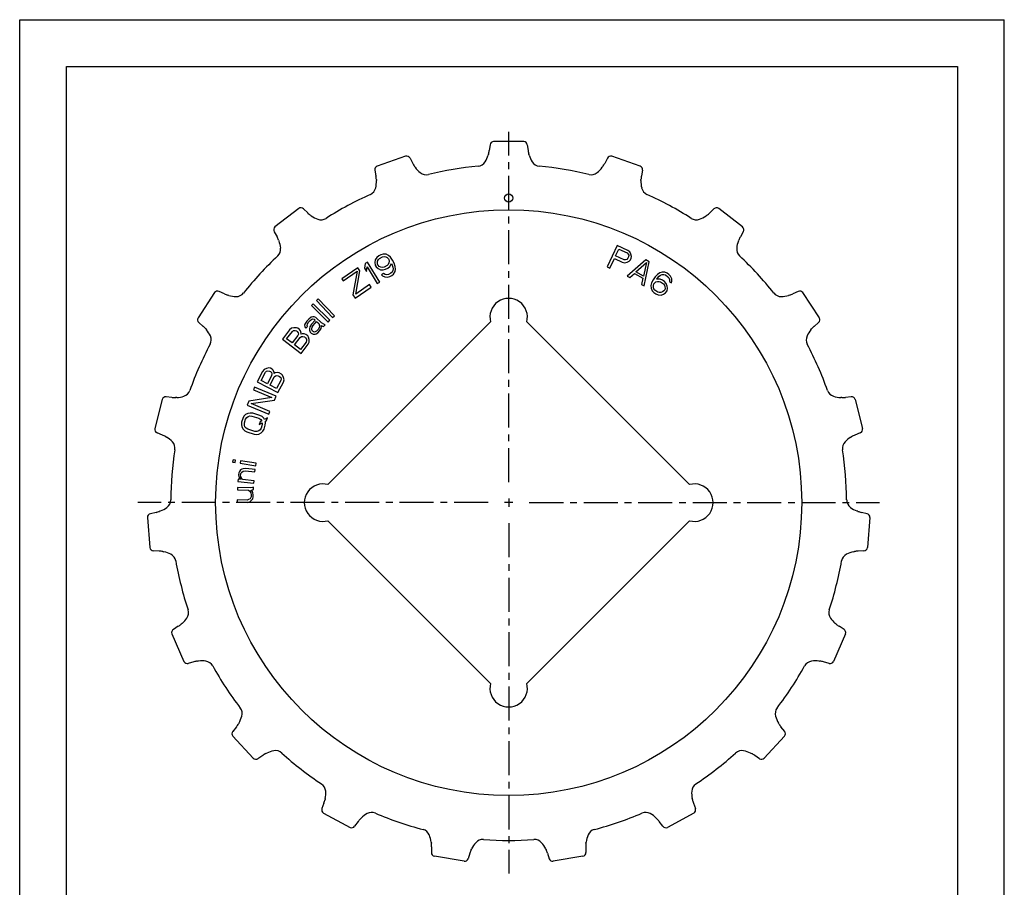
# Model space of a CAD drawing. Extents: x 0 to 210, y 0 to 297.
# Drawn here: x 0 to 210, y 112 to 297 of the extents above; entities that cross this region are included whole.
import ezdxf

# ---------------------------------------------------------------- set-up
doc = ezdxf.new("R2010")
doc.units = 0
doc.header["$LTSCALE"] = 19.36
doc.linetypes.add('CENTER', pattern=[0.6, 0.375, -0.075, 0.075, -0.075])
doc.layers.get('0').update_dxf_attribs({"linetype": 'CONTINUOUS'})
doc.layers.add('1_AXIS', color=7, linetype='CONTINUOUS')
doc.layers.add('QUILTS', color=7, linetype='CONTINUOUS')

msp = doc.modelspace()

# ---------------------------------------------------------------- linework, layer by layer
at = {"color": 7, "linetype": 'CONTINUOUS'}
for p, q in [((0, 0), (0, 297)), ((0, 297), (210, 297)), ((210, 0), (210, 297)), ((10, 10), (10, 287)), ((10, 287), (200, 287)), ((200, 287), (200, 10)), ((107.5, 270.98), (101.09, 270.98)), ((100.33, 270.3), (100.15, 269.07)), ((108.26, 270.3), (108.44, 269.07)), ((82.31, 267.85), (76.24, 265.77)), ((83.25, 267.45), (83.82, 266.34)), ((99.99, 268.3), (99.93, 268.1)), ((108.66, 268.1), (108.6, 268.3)), ((125.34, 267.45), (124.77, 266.34)), ((132.34, 265.77), (126.28, 267.85)), ((75.75, 264.87), (75.98, 263.65)), ((84.34, 265.5), (84.22, 265.67)), ((124.37, 265.67), (124.25, 265.5)), ((132.84, 264.87), (132.61, 263.65)), ((76.08, 262.88), (76.09, 262.66)), ((132.5, 262.66), (132.51, 262.88)), ((59.5, 256.71), (54.44, 252.77)), ((60.52, 256.63), (61.42, 255.77)), ((148.06, 256.63), (147.17, 255.77)), ((154.15, 252.77), (149.08, 256.71)), ((62.19, 255.14), (62.01, 255.27)), ((146.57, 255.27), (146.4, 255.14)), ((54.26, 251.76), (54.88, 250.68)), ((55.22, 249.98), (55.3, 249.78)), ((153.28, 249.78), (153.36, 249.98)), ((154.32, 251.76), (153.71, 250.68)), ((41.55, 238.76), (38.04, 233.39)), ((43.67, 238.5), (42.54, 239.02)), ((44.6, 238.15), (44.39, 238.21)), ((164.19, 238.21), (163.99, 238.15)), ((166.05, 239.02), (164.92, 238.5)), ((170.55, 233.39), (167.04, 238.76)), ((38.2, 232.38), (39.13, 231.56)), ((39.69, 231.01), (39.83, 230.85)), ((100.43, 232.5), (65.73, 197.8)), ((142.86, 197.8), (108.16, 232.5)), ((168.76, 230.85), (168.9, 231.01)), ((170.39, 232.38), (169.45, 231.56)), ((32.48, 216.4), (31.25, 216.53)), ((33.48, 216.37), (33.26, 216.37)), ((175.32, 216.37), (175.11, 216.37)), ((177.34, 216.53), (176.1, 216.4)), ((30.4, 215.96), (28.82, 209.74)), ((178.19, 215.96), (179.77, 209.74)), ((30.45, 208.37), (29.3, 208.84)), ((31.15, 208.02), (31.33, 207.92)), ((177.25, 207.92), (177.44, 208.02)), ((179.29, 208.84), (178.14, 208.37)), ((29.08, 191.87), (27.87, 191.59)), ((30.03, 192.16), (29.83, 192.09)), ((178.76, 192.09), (178.56, 192.16)), ((180.72, 191.59), (179.51, 191.87)), ((27.25, 190.77), (27.78, 184.38)), ((65.73, 190.08), (100.43, 155.38)), ((108.16, 155.38), (142.86, 190.08)), ((181.34, 190.77), (180.81, 184.38)), ((29.77, 183.61), (28.52, 183.68)), ((30.54, 183.51), (30.75, 183.47)), ((177.84, 183.47), (178.05, 183.51)), ((180.06, 183.68), (178.82, 183.61)), ((34.63, 168.15), (34.47, 168.01)), ((174.12, 168.01), (173.96, 168.15)), ((32.45, 165.93), (35.03, 160.05)), ((33.83, 167.56), (32.77, 166.9)), ((176.14, 165.93), (173.56, 160.05)), ((175.81, 166.9), (174.76, 167.56)), ((37.16, 159.97), (35.96, 159.64)), ((37.92, 160.13), (38.13, 160.16)), ((170.45, 160.16), (170.66, 160.13)), ((172.63, 159.64), (171.43, 159.97)), ((46.22, 146.11), (45.43, 145.14)), ((46.78, 146.92), (46.67, 146.74)), ((161.92, 146.74), (161.81, 146.92)), ((163.16, 145.14), (162.37, 146.11)), ((45.44, 144.12), (49.78, 139.4)), ((163.15, 144.12), (158.8, 139.4)), ((51.83, 140.01), (50.8, 139.31)), ((52.5, 140.41), (52.69, 140.51)), ((155.9, 140.51), (156.09, 140.41)), ((157.79, 139.31), (156.76, 140.01)), ((65.16, 130.8), (65.12, 130.59)), ((143.47, 130.59), (143.43, 130.8)), ((64.89, 129.84), (64.46, 128.67)), ((143.69, 129.84), (144.12, 128.67)), ((64.8, 127.71), (70.45, 124.66)), ((72.68, 126.49), (72.84, 126.64)), ((135.75, 126.64), (135.9, 126.49)), ((143.78, 127.71), (138.14, 124.66)), ((72.18, 125.9), (71.44, 124.9)), ((137.15, 124.9), (136.41, 125.9)), ((87.78, 121.51), (87.81, 121.3)), ((87.84, 120.52), (87.81, 119.28)), ((96.3, 119.88), (96.39, 120.08)), ((112.2, 120.08), (112.29, 119.88)), ((120.75, 120.52), (120.77, 119.28)), ((120.78, 121.3), (120.8, 121.51)), ((94.78, 117.42), (88.45, 118.48)), ((96.01, 119.16), (95.64, 117.97)), ((112.57, 119.16), (112.95, 117.97)), ((120.14, 118.48), (113.81, 117.42))]:
    msp.add_line(p, q, dxfattribs=at)
msp.add_circle((104.29, 258.94), 0.866, dxfattribs=at)
for centre, radius, start, end in [((101.12, 270.18), 0.8, 92.3841, 171.838), ((107.47, 270.18), 0.8, 8.162, 87.6159), ((94.01, 269.95), 6.2, 344.6168, 351.838), ((114.57, 269.95), 6.2, 188.162, 195.3832), ((82.54, 267.08), 0.8, 27.1094, 106.5633), ((94.01, 269.95), 6.2, 328.0589, 342.6419), ((114.57, 269.95), 6.2, 197.3581, 211.9411), ((126.05, 267.08), 0.8, 73.4367, 152.8906), ((76.53, 265.02), 0.8, 111.3315, 190.7854), ((89.34, 269.17), 6.2, 207.1094, 214.3305), ((89.34, 269.17), 6.2, 216.3055, 230.8885), ((104.29, 193.94), 72.09, 95.2007, 103.7466), ((97.58, 267.73), 2, 275.2007, 328.0589), ((111.01, 267.73), 2, 211.9411, 264.7993), ((104.29, 193.94), 72.09, 76.2534, 84.7993), ((119.25, 269.17), 6.2, 309.1115, 323.6945), ((119.25, 269.17), 6.2, 325.6695, 332.8906), ((132.05, 265.02), 0.8, 349.2146, 68.6685), ((69.89, 262.49), 6.2, 347.0062, 1.5893), ((69.89, 262.49), 6.2, 3.5642, 10.7854), ((86.69, 265.91), 2, 230.8885, 283.7466), ((121.9, 265.91), 2, 256.2534, 309.1115), ((138.7, 262.49), 6.2, 178.4107, 192.9938), ((138.7, 262.49), 6.2, 169.2146, 176.4358), ((73.98, 261.55), 2, 294.1481, 347.0062), ((134.6, 261.55), 2, 192.9938, 245.8519), ((104.29, 193.94), 72.09, 114.1481, 122.694), ((104.29, 193.94), 72.09, 57.306, 65.8519), ((59.97, 256.06), 0.8, 46.0567, 125.5106), ((148.62, 256.06), 0.8, 54.4894, 133.9433), ((65.72, 260.23), 6.2, 226.0567, 233.2779), ((65.72, 260.23), 6.2, 235.2528, 249.8359), ((64.27, 256.29), 2, 249.8359, 302.694), ((144.31, 256.29), 2, 237.306, 290.1641), ((142.87, 260.23), 6.2, 290.1641, 304.7472), ((142.87, 260.23), 6.2, 306.7221, 313.9433), ((54.96, 252.16), 0.8, 130.2788, 209.7327), ((153.63, 252.16), 0.8, 330.2673, 49.7212), ((49.5, 247.61), 6.2, 22.5116, 29.7327), ((159.09, 247.61), 6.2, 150.2673, 157.4884), ((53.67, 248.04), 2, 313.0955, 5.9536), ((49.5, 247.61), 6.2, 5.9536, 20.5367), ((154.91, 248.04), 2, 174.0464, 226.9045), ((159.09, 247.61), 6.2, 159.4633, 174.0464), ((104.29, 193.94), 72.09, 133.0955, 141.6414), ((104.29, 193.94), 72.09, 38.3586, 46.9045), ((42.2, 238.3), 0.8, 65.0041, 144.458), ((46.29, 244.12), 6.2, 245.0041, 252.2253), ((46.29, 244.12), 6.2, 254.2002, 268.7832), ((46.2, 239.92), 2, 268.7832, 321.6414), ((104.29, 233.54), 4, 345, 195), ((162.39, 239.92), 2, 218.3586, 271.2168), ((162.3, 244.12), 6.2, 271.2168, 285.7998), ((162.3, 244.12), 6.2, 287.7747, 294.9959), ((166.39, 238.3), 0.8, 35.542, 114.9959), ((38.73, 232.98), 0.8, 149.2262, 228.6801), ((169.86, 232.98), 0.8, 311.3199, 30.7738), ((35.04, 226.91), 6.2, 41.4589, 48.6801), ((173.55, 226.91), 6.2, 131.3199, 138.5411), ((35.04, 226.91), 6.2, 24.901, 39.484), ((38.85, 228.67), 2, 332.0428, 24.901), ((169.74, 228.67), 2, 155.099, 207.9572), ((173.55, 226.91), 6.2, 140.516, 155.099), ((104.29, 193.94), 72.09, 152.0428, 160.5887), ((104.29, 193.94), 72.09, 19.4113, 27.9572), ((31.16, 215.73), 0.8, 83.9515, 163.4054), ((33.14, 222.56), 6.2, 263.9515, 271.1726), ((33.14, 222.56), 6.2, 273.1476, 287.7306), ((34.42, 218.56), 2, 287.7306, 340.5887), ((174.17, 218.56), 2, 199.4113, 252.2694), ((175.45, 222.56), 6.2, 252.2694, 266.8524), ((175.45, 222.56), 6.2, 268.8274, 276.0485), ((177.43, 215.73), 0.8, 16.5946, 96.0485), ((29.6, 209.58), 0.8, 168.1736, 247.6275), ((28.09, 202.63), 6.2, 60.4063, 67.6275), ((28.09, 202.63), 6.2, 43.8483, 58.4314), ((180.5, 202.63), 6.2, 121.5686, 136.1517), ((180.5, 202.63), 6.2, 112.3725, 119.5937), ((178.98, 209.58), 0.8, 292.3725, 11.8264), ((31.12, 205.54), 2, 350.9902, 43.8483), ((177.47, 205.54), 2, 136.1517, 189.0098), ((104.29, 193.94), 72.09, 170.9902, 179.5361), ((104.29, 193.94), 72.09, 0.4639, 9.0098), ((64.7, 193.94), 4, 75, 285), ((143.89, 193.94), 4, 255, 105), ((30.21, 194.54), 2, 306.678, 359.5361), ((178.38, 194.54), 2, 180.4639, 233.322), ((28.05, 190.81), 0.8, 102.8988, 182.3527), ((27.7, 197.91), 6.2, 282.8988, 290.12), ((27.7, 197.91), 6.2, 292.0949, 306.678), ((180.89, 197.91), 6.2, 233.322, 247.9051), ((180.89, 197.91), 6.2, 249.88, 257.1012), ((180.54, 190.81), 0.8, 357.6473, 77.1012), ((28.57, 184.48), 0.8, 187.1209, 266.5748), ((29.4, 177.42), 6.2, 79.3537, 86.5748), ((29.4, 177.42), 6.2, 62.7957, 77.3788), ((31.32, 181.15), 2, 9.9376, 62.7957), ((177.27, 181.15), 2, 117.2043, 170.0624), ((179.19, 177.42), 6.2, 102.6212, 117.2043), ((179.19, 177.42), 6.2, 93.4252, 100.6463), ((180.02, 184.48), 0.8, 273.4252, 352.8791), ((104.29, 193.94), 72.09, 189.9376, 198.4835), ((104.29, 193.94), 72.09, 341.5165, 350.0624), ((34.03, 170.45), 2, 325.6253, 18.4835), ((174.56, 170.45), 2, 161.5165, 214.3747), ((30.56, 172.82), 6.2, 301.8462, 309.0674), ((30.56, 172.82), 6.2, 311.0423, 325.6253), ((178.03, 172.82), 6.2, 214.3747, 228.9577), ((178.03, 172.82), 6.2, 230.9326, 238.1538), ((33.2, 166.22), 0.8, 121.8462, 201.3001), ((175.39, 166.22), 0.8, 338.6999, 58.1538), ((35.75, 160.41), 0.8, 206.0683, 285.5222), ((38.82, 153.99), 6.2, 98.301, 105.5222), ((38.82, 153.99), 6.2, 81.7431, 96.3261), ((39.42, 158.15), 2, 28.8849, 81.7431), ((169.17, 158.15), 2, 98.2569, 151.1151), ((169.77, 153.99), 6.2, 83.6739, 98.2569), ((169.77, 153.99), 6.2, 74.4778, 81.699), ((172.84, 160.41), 0.8, 254.4778, 333.9317), ((104.29, 193.94), 72.09, 208.8849, 217.4308), ((104.29, 193.94), 72.09, 322.5692, 331.1151), ((104.29, 154.34), 4, 165, 15), ((45.46, 148.91), 2, 344.5727, 37.4308), ((163.13, 148.91), 2, 142.5692, 195.4273), ((41.41, 150.03), 6.2, 329.9897, 344.5727), ((167.18, 150.03), 6.2, 195.4273, 210.0103), ((46.05, 144.64), 0.8, 140.7936, 220.2475), ((41.41, 150.03), 6.2, 320.7936, 328.0148), ((167.18, 150.03), 6.2, 211.9852, 219.2064), ((162.54, 144.64), 0.8, 319.7525, 39.2064), ((55.34, 134.9), 6.2, 100.6905, 115.2735), ((54.56, 139.03), 2, 47.8323, 100.6905), ((154.03, 139.03), 2, 79.3095, 132.1677), ((153.25, 134.9), 6.2, 64.7265, 79.3095), ((50.35, 139.97), 0.8, 225.0157, 304.4696), ((55.34, 134.9), 6.2, 117.2484, 124.4696), ((104.29, 193.94), 72.09, 227.8323, 236.3782), ((104.29, 193.94), 72.09, 303.6218, 312.1677), ((153.25, 134.9), 6.2, 55.5304, 62.7516), ((158.24, 139.97), 0.8, 235.5304, 314.9843), ((63.27, 132.24), 2, 3.5201, 56.3782), ((59.08, 131.99), 6.2, 348.937, 3.5201), ((149.51, 131.99), 6.2, 176.4799, 191.063), ((145.32, 132.24), 2, 123.6218, 176.4799), ((59.08, 131.99), 6.2, 339.7409, 346.9621), ((149.51, 131.99), 6.2, 193.0379, 200.2591), ((65.21, 128.4), 0.8, 159.7409, 239.1948), ((143.37, 128.4), 0.8, 300.8052, 20.2591), ((77.16, 122.2), 6.2, 136.1958, 143.4169), ((77.16, 122.2), 6.2, 119.6378, 134.2209), ((75.08, 125.85), 2, 66.7797, 119.6378), ((104.29, 193.94), 72.09, 246.7797, 255.3256), ((104.29, 193.94), 72.09, 284.6744, 293.2203), ((133.51, 125.85), 2, 60.3622, 113.2203), ((131.43, 122.2), 6.2, 45.7791, 60.3622), ((131.43, 122.2), 6.2, 36.5831, 43.8042), ((70.8, 125.37), 0.8, 243.9631, 323.4169), ((85.52, 122.27), 2, 22.4674, 75.3256), ((123.06, 122.27), 2, 104.6744, 157.5326), ((137.79, 125.37), 0.8, 216.5831, 296.0369), ((81.64, 120.66), 6.2, 7.8844, 22.4674), ((98.77, 120.06), 2, 85.727, 138.5852), ((104.29, 193.94), 72.09, 265.727, 274.273), ((109.81, 120.06), 2, 41.4148, 94.273), ((126.94, 120.66), 6.2, 157.5326, 172.1156), ((81.64, 120.66), 6.2, 358.6883, 5.9095), ((101.92, 117.28), 6.2, 155.1431, 162.3643), ((101.92, 117.28), 6.2, 138.5852, 153.1682), ((106.66, 117.28), 6.2, 26.8318, 41.4148), ((106.66, 117.28), 6.2, 17.6357, 24.8569), ((126.94, 120.66), 6.2, 174.0905, 181.3117), ((88.61, 119.26), 0.8, 178.6883, 258.1422), ((94.88, 118.21), 0.8, 262.9104, 342.3643), ((113.71, 118.21), 0.8, 197.6357, 277.0896), ((119.97, 119.26), 0.8, 281.8578, 1.3117)]:
    msp.add_arc(centre, radius, start, end, dxfattribs=at)
at = {"layer": '1_AXIS', "color": 2, "linetype": 'CENTER'}
for p, q in [((104.29, 198.34), (104.29, 273.05)), ((99.89, 193.94), (25.18, 193.94)), ((108.69, 193.94), (183.4, 193.94)), ((104.29, 189.54), (104.29, 114.83))]:
    msp.add_line(p, q, dxfattribs=at)
at = {"layer": '1_AXIS', "color": 2, "linetype": 'CONTINUOUS'}
for p, q in [((105.17, 193.94), (103.41, 193.94)), ((104.29, 194.82), (104.29, 193.06))]:
    msp.add_line(p, q, dxfattribs=at)
at = {"layer": '1_AXIS', "color": 7, "linetype": 'CONTINUOUS'}
msp.add_circle((104.29, 193.94), 62.5, dxfattribs=at)
at = {"layer": 'QUILTS', "color": 7, "linetype": 'CONTINUOUS'}
for p, q in [((127.42, 248.8), (125.33, 244.25)), ((127.1, 246.6), (127.76, 248.05)), ((129.69, 247.75), (127.42, 248.8)), ((127.76, 248.05), (129.56, 247.23)), ((75.84, 245.73), (75.76, 245.21)), ((76.16, 246.25), (75.84, 245.73)), ((76.57, 246.59), (76.16, 246.25)), ((76.32, 245.5), (76.5, 245.83)), ((76.5, 245.83), (76.72, 246.07)), ((77.03, 246.83), (76.57, 246.59)), ((76.72, 246.07), (77.37, 246.4)), ((77.54, 246.97), (77.03, 246.83)), ((77.37, 246.4), (77.7, 246.45)), ((78.15, 246.93), (77.54, 246.97)), ((77.7, 246.45), (78.07, 246.41)), ((78.07, 246.41), (78.4, 246.22)), ((78.63, 246.7), (78.15, 246.93)), ((78.4, 246.22), (78.64, 245.99)), ((79.06, 246.32), (78.63, 246.7)), ((78.64, 245.99), (78.74, 245.8)), ((78.74, 245.8), (78.8, 245.47)), ((79.49, 245.71), (79.06, 246.32)), ((79.84, 245.05), (79.49, 245.71)), ((125.9, 243.99), (126.83, 246.02)), ((126.83, 246.02), (128.53, 245.24)), ((128.89, 245.78), (127.1, 246.6)), ((129.22, 245.74), (128.89, 245.78)), ((129.5, 245.85), (129.22, 245.74)), ((129.73, 246.09), (129.5, 245.85)), ((129.56, 247.23), (129.8, 247)), ((133.51, 245.78), (129.57, 242.27)), ((130.12, 247.44), (129.69, 247.75)), ((129.86, 246.38), (129.73, 246.09)), ((129.8, 247), (129.9, 246.72)), ((129.9, 246.72), (129.86, 246.38)), ((130.02, 245.49), (130.25, 245.74)), ((130.36, 246.97), (130.12, 247.44)), ((130.25, 245.74), (130.43, 246.12)), ((130.47, 246.46), (130.36, 246.97)), ((130.43, 246.12), (130.47, 246.46)), ((134.23, 245.36), (133.51, 245.78)), ((72.14, 244.05), (68.71, 241.67)), ((72.56, 243.43), (72.14, 244.05)), ((73.67, 244.96), (73.52, 244)), ((73.52, 244), (73.96, 243.27)), ((74.21, 245.28), (73.67, 244.96)), ((73.96, 243.27), (74.11, 244.23)), ((74.11, 244.23), (76.25, 240.67)), ((76.78, 240.99), (74.21, 245.28)), ((75.76, 245.21), (75.82, 244.64)), ((75.82, 244.64), (76.02, 244.26)), ((76.02, 244.26), (76.45, 243.89)), ((76.28, 245.12), (76.32, 245.5)), ((76.33, 244.79), (76.28, 245.12)), ((76.43, 244.6), (76.33, 244.79)), ((76.67, 244.36), (76.43, 244.6)), ((76.45, 243.89), (76.92, 243.65)), ((77, 244.18), (76.67, 244.36)), ((76.92, 243.65), (77.53, 243.61)), ((77.38, 244.13), (77, 244.18)), ((77.7, 244.18), (77.38, 244.13)), ((77.53, 243.61), (78.04, 243.76)), ((78.35, 244.52), (77.7, 244.18)), ((78.04, 243.76), (78.5, 244)), ((78.58, 244.76), (78.35, 244.52)), ((78.5, 244), (78.92, 244.33)), ((78.76, 245.09), (78.58, 244.76)), ((78.8, 245.47), (78.76, 245.09)), ((78.92, 244.33), (79.28, 245)), ((79.28, 245), (79.37, 244.81)), ((79.37, 244.81), (79.58, 244.19)), ((79.58, 244.19), (79.63, 243.86)), ((79.63, 243.86), (79.59, 243.48)), ((80.09, 244.34), (79.84, 245.05)), ((80.07, 243.25), (80.15, 243.77)), ((80.15, 243.77), (80.09, 244.34)), ((125.33, 244.25), (125.9, 243.99)), ((128.53, 245.24), (129.05, 245.12)), ((129.05, 245.12), (129.56, 245.23)), ((129.56, 245.23), (130.02, 245.49)), ((131.41, 243.17), (133.66, 245.2)), ((133.66, 245.2), (133.04, 242.24)), ((133.19, 240.2), (134.23, 245.36)), ((68.71, 241.67), (69.01, 241.24)), ((69.01, 241.24), (72.01, 243.31)), ((72.01, 243.31), (71.07, 238.26)), ((71.71, 238.44), (72.56, 243.43)), ((77.6, 242.81), (77.14, 242.57)), ((77.14, 242.57), (77.38, 242.33)), ((77.38, 242.33), (77.85, 242.1)), ((77.93, 242.62), (77.6, 242.81)), ((77.85, 242.1), (78.46, 242.05)), ((78.31, 242.57), (77.93, 242.62)), ((78.63, 242.62), (78.31, 242.57)), ((78.46, 242.05), (78.97, 242.2)), ((79.19, 242.91), (78.63, 242.62)), ((78.97, 242.2), (79.34, 242.39)), ((79.41, 243.15), (79.19, 242.91)), ((79.34, 242.39), (79.75, 242.73)), ((79.59, 243.48), (79.41, 243.15)), ((79.75, 242.73), (80.07, 243.25)), ((129.57, 242.27), (130.12, 241.96)), ((130.12, 241.96), (131.11, 242.86)), ((131.11, 242.86), (132.92, 241.82)), ((133.04, 242.24), (131.41, 243.17)), ((132.92, 241.82), (132.65, 240.51)), ((135.53, 242.1), (135.11, 241.49)), ((136.04, 242.65), (135.53, 242.1)), ((135.84, 241.63), (135.96, 241.8)), ((136.59, 241.62), (135.84, 241.63)), ((135.96, 241.8), (136.41, 242.27)), ((136.52, 242.97), (136.04, 242.65)), ((136.41, 242.27), (136.68, 242.47)), ((137.02, 243.14), (136.52, 242.97)), ((137.08, 241.41), (136.59, 241.62)), ((136.68, 242.47), (137.03, 242.61)), ((137.63, 243.1), (137.02, 243.14)), ((137.03, 242.61), (137.41, 242.61)), ((137.41, 242.61), (137.73, 242.52)), ((138.12, 242.89), (137.63, 243.1)), ((137.73, 242.52), (138.24, 242.16)), ((138.46, 242.66), (138.12, 242.89)), ((138.24, 242.16), (138.44, 241.89)), ((138.44, 241.89), (138.57, 241.54)), ((138.82, 242.27), (138.46, 242.66)), ((138.57, 241.54), (138.56, 241.16)), ((139.07, 241.71), (138.82, 242.27)), ((139.08, 241.18), (139.07, 241.71)), ((71.56, 237.56), (74.98, 239.93)), ((74.62, 240.46), (71.71, 238.44)), ((74.98, 239.93), (74.62, 240.46)), ((76.25, 240.67), (76.78, 240.99)), ((132.65, 240.51), (133.19, 240.2)), ((134.77, 240.82), (134.63, 240.26)), ((134.63, 240.26), (134.65, 239.73)), ((134.65, 239.73), (134.89, 239.17)), ((135.11, 241.49), (134.77, 240.82)), ((135.15, 239.9), (135.16, 240.29)), ((135.28, 239.55), (135.15, 239.9)), ((135.16, 240.29), (135.26, 240.61)), ((135.26, 240.61), (135.44, 240.87)), ((135.48, 239.29), (135.28, 239.55)), ((135.44, 240.87), (135.71, 241.07)), ((135.71, 241.07), (136, 241.13)), ((136, 241.13), (136.38, 241.12)), ((136.38, 241.12), (136.69, 241.03)), ((136.69, 241.03), (137.29, 240.62)), ((137.51, 241.11), (137.08, 241.41)), ((137.29, 240.62), (137.49, 240.35)), ((137.49, 240.35), (137.62, 240)), ((137.88, 240.73), (137.51, 241.11)), ((137.67, 239.7), (137.57, 239.38)), ((137.62, 240), (137.67, 239.7)), ((138.12, 240.17), (137.88, 240.73)), ((138.06, 239.17), (138.2, 239.73)), ((138.2, 239.73), (138.12, 240.17)), ((138.56, 241.16), (138.99, 240.86)), ((138.99, 240.86), (139.08, 241.18)), ((63.68, 237.43), (63.3, 237.07)), ((67.11, 233.79), (63.68, 237.43)), ((71.07, 238.26), (71.56, 237.56)), ((134.89, 239.17), (135.26, 238.79)), ((135.26, 238.79), (135.69, 238.49)), ((136.08, 238.87), (135.48, 239.29)), ((135.69, 238.49), (136.17, 238.28)), ((136.39, 238.78), (136.08, 238.87)), ((136.17, 238.28), (136.78, 238.25)), ((136.77, 238.77), (136.39, 238.78)), ((137.12, 238.92), (136.77, 238.77)), ((136.78, 238.25), (137.28, 238.42)), ((137.39, 239.12), (137.12, 238.92)), ((137.28, 238.42), (137.76, 238.73)), ((137.57, 239.38), (137.39, 239.12)), ((137.76, 238.73), (138.06, 239.17)), ((62.61, 236.4), (62.24, 236.04)), ((62.24, 236.04), (65.76, 232.48)), ((66.13, 232.85), (62.61, 236.4)), ((63.3, 237.07), (66.73, 233.43)), ((61.66, 233.12), (61.24, 232.66)), ((62.16, 233.51), (61.66, 233.12)), ((62.53, 233.6), (62.16, 233.51)), ((62.33, 233.07), (62.55, 233.16)), ((62.83, 233.61), (62.53, 233.6)), ((62.55, 233.16), (62.78, 233.09)), ((63.13, 233.47), (62.83, 233.61)), ((64.39, 232.33), (63.13, 233.47)), ((66.73, 233.43), (67.11, 233.79)), ((57.99, 231.15), (57.58, 230.8)), ((58.49, 231.28), (57.99, 231.15)), ((59.02, 231.27), (58.49, 231.28)), ((59.34, 231.16), (59.02, 231.27)), ((59.67, 230.9), (59.34, 231.16)), ((60.83, 232.05), (60.77, 231.83)), ((60.77, 231.83), (60.78, 231.53)), ((60.78, 231.53), (60.87, 231.31)), ((61.24, 232.66), (60.83, 232.05)), ((60.87, 231.31), (61.03, 231.17)), ((61.03, 231.17), (61.38, 231.55)), ((61.29, 231.77), (61.35, 232)), ((61.38, 231.55), (61.29, 231.77)), ((61.35, 232), (61.55, 232.38)), ((61.55, 232.38), (61.98, 232.84)), ((61.9, 231.49), (61.78, 231.04)), ((61.78, 231.04), (61.8, 230.75)), ((62.24, 232.03), (61.9, 231.49)), ((61.98, 232.84), (62.33, 233.07)), ((63.02, 232.87), (62.24, 232.03)), ((62.29, 231.14), (62.36, 231.36)), ((62.31, 230.84), (62.29, 231.14)), ((62.36, 231.36), (62.56, 231.74)), ((62.56, 231.74), (63.33, 232.59)), ((62.78, 233.09), (63.02, 232.87)), ((63.33, 232.59), (63.8, 232.16)), ((63.91, 231.49), (63.72, 230.96)), ((63.8, 232.16), (63.89, 231.94)), ((63.89, 231.94), (63.91, 231.49)), ((64.04, 230.68), (64.31, 231.13)), ((64.36, 231.51), (64.27, 231.73)), ((64.27, 231.73), (64.58, 231.59)), ((64.31, 231.13), (64.36, 231.51)), ((64.85, 232.05), (64.39, 232.33)), ((64.58, 231.59), (64.81, 231.52)), ((64.81, 231.52), (65.16, 231.91)), ((65.16, 231.91), (64.85, 232.05)), ((65.76, 232.48), (66.13, 232.85)), ((57.58, 230.8), (56.05, 228.82)), ((56.94, 228.93), (58.15, 230.49)), ((58.12, 228.02), (56.94, 228.93)), ((59.33, 229.58), (58.12, 228.02)), ((58.15, 230.49), (58.43, 230.67)), ((58.43, 230.67), (58.72, 230.71)), ((58.62, 227.63), (59.83, 229.19)), ((58.72, 230.71), (59.04, 230.6)), ((59.04, 230.6), (59.21, 230.47)), ((59.21, 230.47), (59.4, 230.19)), ((59.44, 229.89), (59.33, 229.58)), ((59.4, 230.19), (59.44, 229.89)), ((59.86, 230.62), (59.67, 230.9)), ((59.83, 229.19), (60.11, 229.37)), ((60.01, 230.11), (59.86, 230.62)), ((59.96, 229.88), (60.01, 230.11)), ((60.18, 229.98), (59.96, 229.88)), ((60.11, 229.37), (60.41, 229.41)), ((60.7, 229.97), (60.18, 229.98)), ((60.41, 229.41), (60.72, 229.29)), ((61.02, 229.85), (60.7, 229.97)), ((60.72, 229.29), (60.97, 229.1)), ((60.97, 229.1), (61.16, 228.82)), ((61.44, 229.53), (61.02, 229.85)), ((61.63, 229.25), (61.44, 229.53)), ((61.77, 228.74), (61.63, 229.25)), ((61.8, 230.75), (61.97, 230.31)), ((61.97, 230.31), (62.2, 230.09)), ((62.2, 230.09), (62.59, 229.88)), ((62.48, 230.55), (62.31, 230.84)), ((62.63, 230.4), (62.48, 230.55)), ((62.59, 229.88), (63.04, 229.9)), ((62.86, 230.34), (62.63, 230.4)), ((63.3, 230.5), (62.86, 230.34)), ((63.04, 229.9), (63.25, 229.98)), ((63.25, 229.98), (63.61, 230.21)), ((63.72, 230.96), (63.3, 230.5)), ((63.61, 230.21), (64.04, 230.68)), ((56.05, 228.82), (60.01, 225.76)), ((59.89, 226.65), (58.62, 227.63)), ((61.1, 228.21), (59.89, 226.65)), ((60.01, 225.76), (61.54, 227.74)), ((61.2, 228.53), (61.1, 228.21)), ((61.16, 228.82), (61.2, 228.53)), ((61.54, 227.74), (61.77, 228.22)), ((61.77, 228.22), (61.77, 228.74)), ((53.13, 222.68), (52.61, 222.6)), ((53.47, 222.62), (53.13, 222.68)), ((53.84, 222.42), (53.47, 222.62)), ((51.8, 221.96), (50.65, 219.74)), ((51.5, 220), (52.42, 221.76)), ((52.14, 222.37), (51.8, 221.96)), ((52.61, 222.6), (52.14, 222.37)), ((52.42, 221.76), (52.65, 221.99)), ((52.65, 221.99), (52.94, 222.07)), ((53.74, 221.07), (52.82, 219.31)), ((52.94, 222.07), (53.27, 222.02)), ((53.27, 222.02), (53.46, 221.92)), ((53.39, 219.02), (54.3, 220.77)), ((53.46, 221.92), (53.69, 221.68)), ((53.69, 221.68), (53.79, 221.4)), ((53.79, 221.4), (53.74, 221.07)), ((54.08, 222.18), (53.84, 222.42)), ((54.31, 221.71), (54.08, 222.18)), ((54.3, 220.77), (54.54, 221)), ((54.31, 221.48), (54.31, 221.71)), ((54.5, 221.61), (54.31, 221.48)), ((55.02, 221.69), (54.5, 221.61)), ((54.54, 221), (54.83, 221.09)), ((54.83, 221.09), (55.16, 221.03)), ((55.35, 221.64), (55.02, 221.69)), ((55.16, 221.03), (55.44, 220.89)), ((55.82, 221.39), (55.35, 221.64)), ((55.44, 220.89), (55.67, 220.65)), ((55.67, 220.65), (55.77, 220.36)), ((56.06, 221.15), (55.82, 221.39)), ((56.29, 220.68), (56.06, 221.15)), ((56.38, 220.16), (56.29, 220.68)), ((50.1, 218.59), (49.86, 218.01)), ((54.72, 216.68), (50.1, 218.59)), ((50.65, 219.74), (55.08, 217.43)), ((52.82, 219.31), (51.5, 220)), ((54.8, 218.28), (53.39, 219.02)), ((55.72, 220.04), (54.8, 218.28)), ((55.08, 217.43), (56.23, 219.65)), ((55.77, 220.36), (55.72, 220.04)), ((56.23, 219.65), (56.38, 220.16)), ((53.79, 216.38), (48.87, 215.6)), ((49.86, 218.01), (53.79, 216.38)), ((54.36, 215.81), (54.72, 216.68)), ((48.87, 215.6), (48.51, 214.74)), ((48.51, 214.74), (53.13, 212.83)), ((49.34, 215.07), (54.36, 215.81)), ((53.37, 213.4), (49.34, 215.07)), ((47.83, 212.39), (47.58, 211.93)), ((48.16, 212.73), (47.83, 212.39)), ((48.69, 213), (48.16, 212.73)), ((48.19, 211.74), (48.41, 212.1)), ((48.41, 212.1), (48.71, 212.34)), ((49.16, 213.07), (48.69, 213)), ((48.71, 212.34), (49.07, 212.44)), ((49.07, 212.44), (49.51, 212.42)), ((49.69, 213.02), (49.16, 213.07)), ((49.51, 212.42), (51.03, 211.95)), ((51.22, 212.54), (49.69, 213.02)), ((51.7, 212.29), (51.22, 212.54)), ((52.04, 211.96), (51.7, 212.29)), ((53.13, 212.83), (53.37, 213.4)), ((47.33, 211.13), (47.28, 210.6)), ((47.28, 210.6), (47.36, 210.14)), ((47.58, 211.93), (47.33, 211.13)), ((47.36, 210.14), (47.64, 209.62)), ((47.92, 210.51), (47.94, 210.94)), ((48.03, 210.15), (47.92, 210.51)), ((47.94, 210.94), (48.19, 211.74)), ((48.27, 209.86), (48.03, 210.15)), ((51.03, 211.95), (51.41, 211.72)), ((51.26, 211.22), (51.07, 210.63)), ((51.07, 210.63), (51.73, 210.97)), ((51.65, 211.43), (51.26, 211.22)), ((51.41, 211.72), (51.65, 211.43)), ((51.74, 210.64), (51.5, 209.84)), ((51.73, 210.97), (51.74, 210.64)), ((52.18, 211.7), (52.04, 211.96)), ((52.11, 209.65), (52.35, 210.45)), ((52.84, 212.04), (52.18, 211.7)), ((52.35, 210.45), (52.4, 210.98)), ((52.4, 211.31), (52.66, 211.44)), ((52.4, 210.98), (52.4, 211.31)), ((52.66, 211.44), (52.84, 212.04)), ((47.64, 209.62), (47.99, 209.29)), ((47.99, 209.29), (48.46, 209.03)), ((48.65, 209.63), (48.27, 209.86)), ((48.46, 209.03), (49.99, 208.56)), ((50.17, 209.16), (48.65, 209.63)), ((49.99, 208.56), (50.53, 208.51)), ((50.61, 209.13), (50.17, 209.16)), ((50.53, 208.51), (50.99, 208.58)), ((50.98, 209.24), (50.61, 209.13)), ((51.27, 209.47), (50.98, 209.24)), ((50.99, 208.58), (51.52, 208.85)), ((51.5, 209.84), (51.27, 209.47)), ((51.52, 208.85), (51.85, 209.19)), ((51.85, 209.19), (52.11, 209.65)), ((45.5, 203.09), (45.42, 202.58)), ((45.42, 202.58), (45.95, 202.5)), ((46.03, 203.01), (45.5, 203.09)), ((45.95, 202.5), (46.03, 203.01)), ((47.08, 202.85), (47, 202.34)), ((47, 202.34), (50.37, 201.83)), ((50.44, 202.34), (47.08, 202.85)), ((50.37, 201.83), (50.44, 202.34)), ((46.74, 200.32), (46.7, 199.91)), ((46.7, 199.91), (46.76, 199.48)), ((46.88, 200.62), (46.74, 200.32)), ((47.12, 200.91), (46.88, 200.62)), ((47.36, 201.09), (47.12, 200.91)), ((47.12, 199.86), (47.27, 200.27)), ((47.18, 199.44), (47.12, 199.86)), ((47.27, 200.27), (47.4, 200.46)), ((47.68, 201.17), (47.36, 201.09)), ((47.4, 200.46), (47.63, 200.65)), ((47.63, 200.65), (48.17, 200.7)), ((48.22, 201.21), (47.68, 201.17)), ((48.17, 200.7), (50.18, 200.49)), ((50.23, 201.01), (48.22, 201.21)), ((50.18, 200.49), (50.23, 201.01)), ((46.6, 198.97), (46.55, 198.46)), ((46.55, 198.46), (49.93, 198.1)), ((47.13, 198.92), (46.6, 198.97)), ((46.76, 199.48), (46.94, 199.15)), ((46.94, 199.15), (47.13, 198.92)), ((47.36, 199.1), (47.18, 199.44)), ((47.55, 198.87), (47.36, 199.1)), ((49.99, 198.62), (47.55, 198.87)), ((49.93, 198.1), (49.99, 198.62)), ((46.46, 197.17), (46.45, 196.65)), ((46.45, 196.65), (48.78, 196.58)), ((49.23, 197.08), (46.46, 197.17)), ((48.78, 196.58), (49.1, 196.36)), ((49.1, 196.36), (49.3, 196.04)), ((49.65, 197.18), (49.23, 197.08)), ((49.3, 196.04), (49.39, 195.62)), ((49.32, 196.56), (49.85, 196.75)), ((49.63, 196.24), (49.32, 196.56)), ((49.39, 195.62), (49.38, 195.2)), ((49.73, 196.03), (49.63, 196.24)), ((49.87, 197.27), (49.65, 197.18)), ((49.82, 195.61), (49.73, 196.03)), ((49.81, 195.19), (49.82, 195.61)), ((49.85, 196.75), (49.87, 197.27)), ((46.38, 194.57), (46.37, 194.04)), ((46.37, 194.04), (48.49, 193.98)), ((48.51, 194.5), (46.38, 194.57)), ((48.49, 193.98), (48.92, 194.07)), ((48.83, 194.59), (48.51, 194.5)), ((49.16, 194.79), (48.83, 194.59)), ((48.92, 194.07), (49.14, 194.17)), ((49.14, 194.17), (49.47, 194.47)), ((49.38, 195.2), (49.16, 194.79)), ((49.47, 194.47), (49.69, 194.78)), ((49.69, 194.78), (49.81, 195.19))]:
    msp.add_line(p, q, dxfattribs=at)

doc.saveas('drawing.dxf')
